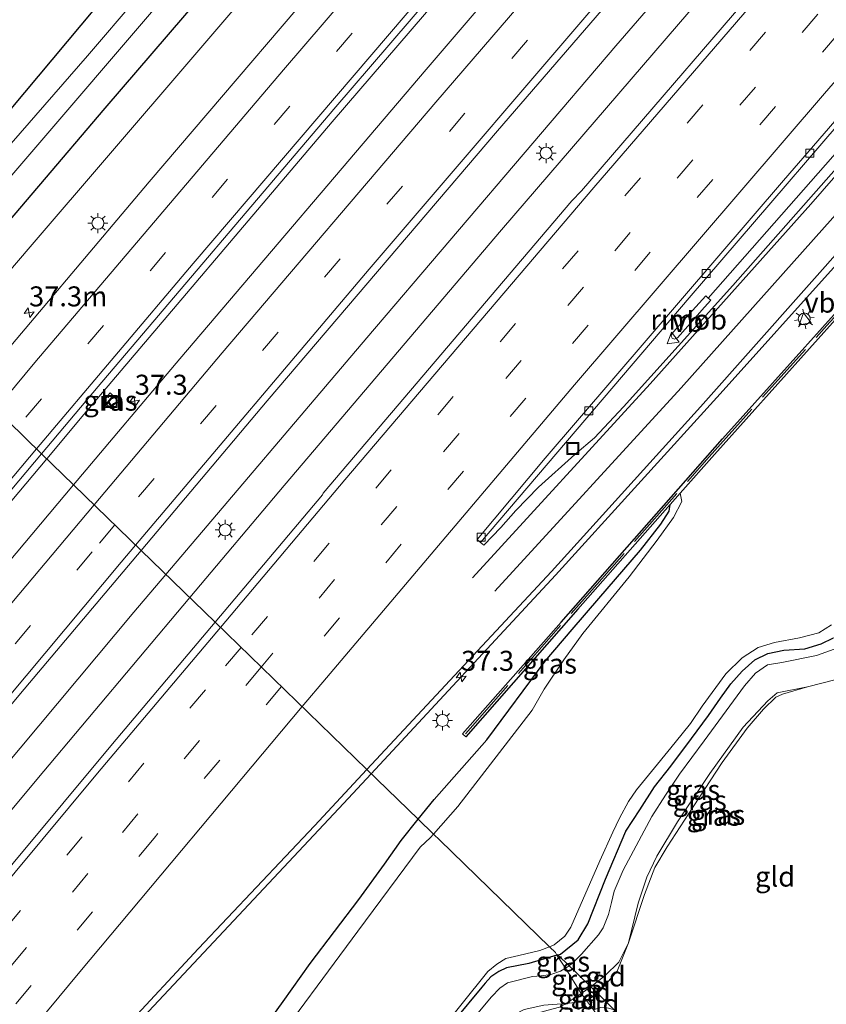
# Model space of a CAD drawing. Units: metres. Extents: x 89999 to 100009, y 456871 to 462503.
# Drawn here: x 91970 to 92071, y 458992 to 459115 of the extents above; entities that cross this region are included whole.
import ezdxf
from ezdxf.enums import TextEntityAlignment as Align

# ---------------------------------------------------------------- set-up
doc = ezdxf.new("R2010")
doc.units = ezdxf.units.M
doc.linetypes.add('IE-TERREINAFSCHEIDING', pattern=[10, 8, -2])
doc.linetypes.add('VW-3-9_STREEP', pattern=[12, 3, -9])
doc.layers.get('0').update_dxf_attribs({"lineweight": 25})
for name, color, linetype, lineweight in [('B-ME-AM-KILOMETR-S-B1', 7, 'Continuous', 18), ('B-ME-BV-GELEIDECONSTRUCTIE-GELEIDERAIL-L-B1', 213, 'BV-GELEIDERAIL', 18), ('B-ME-BV-GELEIDECONSTRUCTIE-RIMOB-GV-B6', 213, 'BV-A1', 18), ('B-ME-GR-BOMENSTRUIKEN-GV-B6', 93, 'Continuous', 18), ('B-ME-GW-KRUINLIJN-L-B1', 93, 'Continuous', 18), ('B-ME-GW-TEENLIJN-L-B1', 93, 'Continuous', 18), ('B-ME-IE-GRASLAND-GV-B6', 93, 'Continuous', 18), ('B-ME-IE-GRONDWERKLIJN-GROND_INGERICHT-GV-B6', 253, 'Continuous', 18), ('B-ME-IE-HULPGEOMETRIE-L-B1', 53, 'Continuous', 18), ('B-ME-IE-INRICHTINGSELEMENT-S-B1', 253, 'Continuous', 18), ('B-ME-IE-MEUBILAIR_WEGMEUBILAIR-LICHTMAST-S-B1', 8, 'Continuous', 18), ('B-ME-IE-TERREINAFSCHEIDING-RASTERHEKWERK-L-B1', 8, 'IE-TERREINAFSCHEIDING', 18), ('B-ME-OG-WATER-GV-B6', 153, 'Continuous', 18), ('B-ME-VH-VERH_SOORT-BETON-OVERIG-GV-B6', 8, 'IE-TERREINAFSCHEIDING-NATUURLIJK-HOUTWAL', 18), ('B-ME-VH-VERH_SOORT-BITUMEN-GV-B6', 8, 'IE-TERREINAFSCHEIDING-NATUURLIJK-HOUTWAL', 18), ('B-ME-VH-VERH_SOORT-KLINKERS-GV-B6', 8, 'IE-TERREINAFSCHEIDING-NATUURLIJK-HOUTWAL', 18), ('B-ME-VV-KOLK-S-B1', 8, 'Continuous', 18), ('B-ME-VW-MARKERING-39STREEP-015-L-B1', 255, 'VW-3-9_STREEP', 18), ('B-ME-VW-MARKERING-STREEP-015-L-B1', 7, 'Continuous', 18), ('B-ME-VW-MEUBILAIR_WEGMEUBILAIR-VERKEERSBORD-S-B1', 8, 'Continuous', 18)]:
    doc.layers.add(name, color=color, linetype=linetype, lineweight=lineweight)
doc.layers.add('B-ME-GW-INSTEEKWATERGANG-L-B1', color=10, linetype='Continuous')
doc.layers.add('B-ME-VV-KADEMUUR-GV-B6', color=10, linetype='Continuous')
doc.styles.add('NLCS-ISO', font='NLCS-ISO.TTF')
doc.linetypes.add('BV-A1', pattern='A,0.5,[19,NLCS.SHX,S=1,R=0,X=0.5,Y=0],-1,[19,NLCS.SHX,S=1,R=0,X=0.5,Y=0],-1,0.5', length=3)
doc.linetypes.add('BV-GELEIDERAIL', pattern='A,10,-3,[108,NLCS.SHX,S=1,R=0,X=0,Y=0],-3', length=16)
doc.linetypes.add('IE-TERREINAFSCHEIDING-NATUURLIJK-HOUTWAL', pattern='A,7,-1.5,[67,NLCS.SHX,S=0.75,R=45,X=0,Y=0],-1.5,7,-1.5,[70,NLCS.SHX,S=0.75,R=0,X=0,Y=0],-1.5', length=20)

# ---------------------------------------------------------------- blocks, each defined once
blk = doc.blocks.new('hecto')
for p, q in [((0, 0.625), (-0.625, 0)), ((0, -0.625), (0, 0.625)), ((-0.625, 0), (0.625, 0)), ((0.625, 0), (0, -0.625))]:
    blk.add_line(p, q)
blk = doc.blocks.new('lantaarnpaal')
for p, q in [((0, 0.75), (0, 1.25)), ((-0.75, 0), (-1.25, 0)), ((-0.88, 0.88), (-0.53, 0.53)), ((0.53, 0.53), (0.88, 0.88)), ((0.75, 0), (1.25, 0)), ((-0.53, -0.53), (-0.88, -0.88)), ((0, -0.75), (0, -1.25)), ((0.53, -0.53), (0.88, -0.88))]:
    blk.add_line(p, q)
blk.add_circle((0, 0), 0.75)
blk = doc.blocks.new('kolk')
blk.add_lwpolyline([(-0.5, -0.5), (0.5, -0.5), (0.5, 0.5), (-0.5, 0.5)], close=True)
blk = doc.blocks.new('put')
for p, q in [((0.75, 0.75), (-0.75, 0.75)), ((-0.75, 0.75), (-0.75, -0.75)), ((0.75, -0.75), (0.75, 0.75)), ((-0.75, -0.75), (0.75, -0.75))]:
    blk.add_line(p, q)
blk.add_lwpolyline([(-0.625, 0.625), (0.625, 0.625), (0.625, -0.625), (-0.625, -0.625)], close=True)
blk = doc.blocks.new('verkeersbord')
for p, q in [((0, 0.75), (-0.75, -0.625)), ((0.75, -0.625), (0, 0.75)), ((-0.75, -0.625), (0.75, -0.625))]:
    blk.add_line(p, q)

msp = doc.modelspace()

# ---------------------------------------------------------------- linework, layer by layer
at = {"layer": 'B-ME-BV-GELEIDECONSTRUCTIE-GELEIDERAIL-L-B1'}
msp.add_line((92037.3701, 459045.5471, 1.3254), (92014.338, 459020.7094, 1.2942), dxfattribs=at)
for points in [[(92120.7187, 459229.971, 1.4127), (92103.8391, 459210.9619, 1.2941), (92072.188, 459174.8767, 1.0957), (92040.7405, 459138.6625, 0.9697), (92009.4704, 459102.1991, 0.9297), (91978.4078, 459065.6055, 0.9064), (91973.7732, 459060.0882, 0.9091)], [(92135.6946, 459215.508, 1.7051), (92121.8689, 459199.8615, 1.6118), (92105.9249, 459181.9098, 1.5576), (92076.3333, 459148.022, 1.4038), (92044.942, 459111.7101, 1.3063), (92013.7767, 459075.2111, 1.2839), (91988.6687, 459045.628, 1.2618)], [(92138.6414, 459212.6624, 1.8533), (92121.1304, 459192.9209, 1.7706), (92089.4864, 459156.8335, 1.7797), (92059.9724, 459122.8598, 1.7693), (92030.6537, 459088.7218, 1.7062), (92003.4454, 459056.7267, 1.745), (91991.6621, 459042.7221, 1.7481)], [(92157.0879, 459194.8489, 1.5512), (92137.9829, 459173.293, 1.4562), (92106.3463, 459137.1988, 1.4366), (92074.8034, 459101.0185, 1.4677), (92056.4761, 459080.1801, 1.5204)], [(92037.3701, 459045.5471, 1.3254), (92057.9867, 459068.2058, 1.2629), (92072.5372, 459084.3748, 1.2976), (92103.8076, 459120.3661, 1.3041), (92135.2919, 459156.425, 1.2957), (92155.0614, 459178.8071, 1.3292), (92164.0501, 459188.1255, 1.0564)], [(91973.7732, 459060.0882, 0.9091), (91949.4636, 459031.1494, 0.9232), (91926.5542, 459003.3901, 0.9067), (91905.8728, 458977.6634, 0.8991), (91883.728, 458949.2898, 0.9057), (91865.5297, 458925.4342, 0.9203), (91847.7021, 458901.3074, 0.8083), (91835.1457, 458884.1081, 0.1985)], [(91988.6687, 459045.628, 1.2618), (91984.6496, 459040.8925, 1.2583), (91953.8551, 459004.0827, 1.2951), (91923.2663, 458967.0922, 1.2504), (91902.3773, 458941.5461, 1.2649), (91872.2426, 458904.1745, 1.2527), (91845.9252, 458871.4528, 1.2173), (91837.384, 458860.6319, 1.2346)], [(91991.6621, 459042.7221, 1.7481), (91972.5425, 459019.9981, 1.7533), (91945.6526, 458987.7348, 1.7051), (91915.1525, 458950.6711, 1.6808), (91892.4318, 458922.7574, 1.6559), (91862.4461, 458885.2663, 1.6624), (91855.014, 458875.8451, 1.6545), (91840.7946, 458857.2967, 1.7438)], [(92014.338, 459020.7094, 1.2942), (92010.8802, 459016.9806, 1.2895), (91982.1688, 458986.327, 1.3602), (91970.0576, 458973.0115, 1.3991), (91958.2601, 458959.4171, 1.4325), (91942.9218, 458940.9584, 1.4485), (91912.5776, 458903.7669, 1.453), (91882.4385, 458866.4089, 1.377), (91867.3882, 458847.7146, 1.348), (91862.0012, 458840.506, 1.3198), (91860.3447, 458838.179, 1.3304)]]:
    msp.add_polyline3d(points, dxfattribs=at)
at = {"layer": 'B-ME-BV-GELEIDECONSTRUCTIE-RIMOB-GV-B6'}
msp.add_polyline3d([(92056.1861, 459080.4727, 1.505), (92056.4761, 459080.1801, 1.5204), (92056.8043, 459079.9334, 1.4979), (92056.0089, 459079.0309, 1.4863), (92053.9461, 459076.6747, 1.5087), (92052.637, 459075.2145, 1.5469), (92052.2665, 459075.0394, 1.5324), (92051.9753, 459075.1663, 1.5202), (92051.8656, 459075.4087, 1.5689), (92051.8862, 459075.6224, 1.5275), (92052.1404, 459075.9754, 1.5734), (92054.1157, 459078.1696, 1.4959), (92056.1861, 459080.4727, 1.505)], dxfattribs=at)
at = {"layer": 'B-ME-GR-BOMENSTRUIKEN-GV-B6'}
msp.add_polyline3d([(91995.3253, 459134.9999, -0.7551), (91969.3047, 459103.8524, -1.0236), (91958.0993, 459090.4392, -1.4695)], dxfattribs=at)
at = {"layer": 'B-ME-GW-INSTEEKWATERGANG-L-B1'}
for points in [[(92094.9826, 459254.8239, -1.196), (92093.4519, 459253.2048, -1.1758), (92090.3612, 459249.4056, -1.1514), (92087.1132, 459244.8078, -1.1712), (92079.1105, 459234.181, -1.1394), (92067.1091, 459219.8552, -0.8967), (92054.892, 459205.6527, -1.3481), (92052.9241, 459203.365, -1.4208), (92045.7913, 459194.908, -1.1013), (92017.4763, 459161.3362, -0.8645), (91995.3253, 459134.9999, -0.7551), (91969.3047, 459103.8524, -1.0236), (91958.0993, 459090.4392, -1.4695), (91951.1174, 459082.0816, -1.0405)], [(91957.4438, 459075.9401, -0.4902), (91964.4614, 459084.4382, -0.4171), (91981.0982, 459103.923, -0.4411), (92002.789, 459129.2028, -0.3412), (92034.6205, 459166.2053, -0.8515), (92059.4502, 459194.9423, -0.6743), (92085.3206, 459225.4498, -0.7819), (92103.3653, 459246.7289, -0.8569)], [(92020.207, 459015.011, 0.563), (92022.211, 459017.498, 0.538), (92028.786, 459024.936, 0.504), (92036.09, 459034.794, 0.408), (92039.473, 459038.743, 0.16), (92042.812, 459042.618, 0.087), (92048.029, 459048.662, -0.04), (92050.549, 459051.902, -0.07), (92051.609, 459053.521, -0.037), (92051.734, 459054.377, -0.033)], [(92037.673, 458998.056, 0.106), (92038.021, 458998.158, 0.101), (92040.214, 458999.928, 0.133), (92041.448, 459001.92, 0.101), (92043.616, 459007.518, 0.089), (92046.178, 459013.508, 0.055), (92047.934, 459016.2, -0.01), (92049.773, 459019.052, -0.017), (92051.787, 459021.658, -0.01), (92054.396, 459025.096, 0.003), (92056.503, 459027.988, 0.067), (92057.994, 459030.151, 0.063), (92059.304, 459031.936, 0.06), (92060.718, 459033.517, 0.087), (92062.296, 459034.927, 0.093), (92063.936, 459035.726, 0.117), (92065.945, 459036.164, 0.127), (92068.548, 459036.332, 0.117), (92070.609, 459036.938, 0.127), (92072.158, 459037.691, 0.127)], [(91997.151, 458983.677, 0.254), (92003.317, 458992.233, 0.207), (92006.695, 458996.992, 0.288), (92012.786, 459004.985, 0.33), (92016.003, 459009.403, 0.369), (92018.073, 459012.362, 0.589), (92020.207, 459015.011, 0.563)], [(92037.673, 458998.056, 0.106), (92037.572, 458998.026, 0.091), (92034.036, 458996.988, 0.153), (92031.266, 458996.437, 0.153), (92030.308, 458995.993, 0.138), (92029.315, 458995.325, 0.121), (92028.589, 458994.525, 0.131), (92028.158, 458994.004, 0.133), (92024.726, 458989.853, 0.126)]]:
    msp.add_polyline3d(points, dxfattribs=at)
at = {"layer": 'B-ME-GW-KRUINLIJN-L-B1'}
for points in [[(91960.26, 459073.2073, -0.2223), (91971.6961, 459086.6019, -0.2447), (92001.8552, 459121.7491, -0.1876), (92030.8328, 459155.3451, -0.105), (92059.6511, 459188.8185, -0.0016), (92071.3064, 459202.2333, -0.0336), (92086.6476, 459219.8759, 0.3135), (92096.0368, 459230.6626, 0.1934), (92107.0867, 459243.1341, 0.2729)], [(92039.075, 458996.696, 0.202), (92039.718, 458997.231, 0.202), (92040.646, 458998.155, 0.187), (92042.774, 459000.558, 0.16), (92043.328, 459001.421, 0.165), (92043.994, 459003.094, 0.148), (92044.397, 459004.585, 0.136), (92044.735, 459006.036, 0.141), (92045.862, 459008.655, 0.131), (92049.427, 459015.356, 0.099), (92051.132, 459018.006, -0.017), (92052.875, 459020.634, 0.033), (92055.963, 459024.805, 0.033), (92061.012, 459031.685, 0.07), (92062.381, 459033.278, 0.07), (92063.884, 459034.309, 0.07), (92065.671, 459034.628, 0.07), (92069.996, 459035.498, 0.07), (92072.233, 459036.28, 0.07)], [(92039.075, 458996.696, 0.202), (92038.859, 458996.516, 0.202), (92038.632, 458996.377, 0.238), (92038.026, 458996.006, 0.19), (92036.801, 458995.612, 0.17), (92035.603, 458995.441, 0.17), (92034.527, 458995.363, 0.165), (92031.382, 458994.539, 0.143), (92030.435, 458993.879, 0.141), (92029.371, 458992.821, 0.126), (92027.27, 458990.275, 0.124)]]:
    msp.add_polyline3d(points, dxfattribs=at)
at = {"layer": 'B-ME-GW-TEENLIJN-L-B1'}
for points in [[(92068.912, 459031.566, -0.924), (92065.101, 459030.838, -1.018), (92063.915, 459029.835, -1.021), (92060.863, 459026.539, -0.94), (92056.682, 459020.718, -0.979), (92052.647, 459014.677, -1.15), (92050.034, 459010.398, -1.123), (92048.822, 459007.757, -1.111), (92047.727, 459004.533, -1.159), (92046.53, 458999.57, -1.206), (92045.079, 458996.008, -1.291), (92042.665, 458993.21, -1.613)], [(92042.665, 458993.21, -1.613), (92041.258, 458992.355, -1.526), (92041.119, 458992.271, -1.502), (92038.78, 458991.961, -1.187), (92038.721, 458991.957, -1.166), (92035.911, 458991.773, -0.917)]]:
    msp.add_polyline3d(points, dxfattribs=at)
at = {"layer": 'B-ME-IE-GRASLAND-GV-B6'}
for points in [[(91964.4614, 459084.4382, -0.4171), (91957.4438, 459075.9401, -0.4902), (91954.8043, 459078.5024, -1.9966), (91958.1732, 459082.4589, -1.9966), (91986.8616, 459115.9379, -1.9966), (92014.2857, 459147.7889, -1.9966), (92034.6286, 459171.3945, -1.9966), (92043.8442, 459182.0986, -1.9966), (92053.9583, 459193.8465, -1.9966), (92080.9548, 459224.9039, -1.9966), (92090.3441, 459235.6906, -1.9966), (92101.6184, 459248.4154, -1.9966), (92103.3653, 459246.7289, -0.8569), (92085.3206, 459225.4498, -0.7819), (92059.4502, 459194.9423, -0.6743), (92034.6205, 459166.2053, -0.8515), (92002.789, 459129.2028, -0.3412), (91981.0982, 459103.923, -0.4411), (91964.4614, 459084.4382, -0.4171)], [(91964.4614, 459084.4382, -0.4171), (91981.0982, 459103.923, -0.4411), (92002.789, 459129.2028, -0.3412), (92034.6205, 459166.2053, -0.8515), (92059.4502, 459194.9423, -0.6743), (92085.3206, 459225.4498, -0.7819), (92103.3653, 459246.7289, -0.8569), (92107.0867, 459243.1341, 0.2729), (92096.0368, 459230.6626, 0.1934), (92086.6476, 459219.8759, 0.3135), (92071.3064, 459202.2333, -0.0336), (92059.6511, 459188.8185, -0.0016), (92030.8328, 459155.3451, -0.105), (92001.8552, 459121.7491, -0.1876), (91971.6961, 459086.6019, -0.2447), (91960.26, 459073.2073, -0.2223), (91957.4438, 459075.9401, -0.4902), (91964.4614, 459084.4382, -0.4171)], [(91953.2772, 459079.9849, -1.9966), (91951.1174, 459082.0816, -1.0405), (91958.0993, 459090.4392, -1.4695), (91969.3047, 459103.8524, -1.0236), (91995.3253, 459134.9999, -0.7551), (92017.4763, 459161.3362, -0.8645), (92045.7913, 459194.908, -1.1013), (92052.9241, 459203.365, -1.4208), (92054.892, 459205.6527, -1.3481), (92067.1091, 459219.8552, -0.8967), (92079.1105, 459234.181, -1.1394)], [(91990.4196, 459072.5934, 0.2149), (91977.1389, 459056.8209, 0.2199), (91973.1235, 459060.7189, 0.2082), (91980.1923, 459069.1229, 0.2023), (92009.6548, 459103.8054, 0.2299), (92040.7081, 459139.9814, 0.2738), (92070.2834, 459174.0544, 0.3917), (92101.3984, 459209.5264, 0.6046), (92120.093, 459230.5754, 0.7449), (92124.0932, 459226.7116, 0.7241), (92108.0024, 459208.5743, 0.5831), (92080.0714, 459176.775, 0.4122), (92048.7293, 459140.9053, 0.2689), (92021.2091, 459108.7705, 0.2122), (91990.4196, 459072.5934, 0.2149)], [(92074.9973, 459223.0853, -1.9966), (92060.3842, 459205.9124, -1.9966), (92051.9729, 459195.8109, -1.9966), (92023.1546, 459162.3376, -1.9966), (91994.1771, 459128.7415, -1.9966), (91985.0838, 459117.7649, -1.9966), (91978.8573, 459110.4801, -1.9966), (91965.1003, 459094.6603, -1.9966), (91962.4469, 459092.0022, -1.9966), (91958.8969, 459087.3968, -1.9966), (91956.8141, 459084.4899, -1.9966), (91953.2772, 459079.9849, -1.9966)], [(92008.3319, 459055.7839, 1.1477), (92008.2691, 459055.5668, 1.1522), (91994.8306, 459039.6464, 1.1479), (91985.586, 459048.6205, 0.4941), (92001.3421, 459067.3273, 0.49), (92030.1339, 459101.1101, 0.4849), (92054.0279, 459128.7563, 0.5094), (92059.861, 459135.355, 0.5593), (92061.1508, 459136.8214, 0.591), (92068.4412, 459145.5527, 0.6059), (92087.6957, 459167.6684, 0.6812), (92117.9185, 459202.1015, 0.911), (92132.5348, 459218.5594, 1.0242), (92141.8073, 459209.6051, 1.1782), (92123.5732, 459189.0562, 1.1702), (92096.1963, 459157.8641, 1.185), (92067.2468, 459124.5487, 1.2161), (92040.6249, 459093.5744, 1.1665), (92039.4445, 459092.3259, 1.1799), (92036.3303, 459088.6996, 1.1625), (92008.3319, 459055.7839, 1.1477)], [(92072.2011, 459193.9857, 0.1586), (92040.4972, 459157.573, -0.0058), (92014.2274, 459127.0776, -0.0624), (91986.6031, 459094.7087, -0.0527), (91964.739, 459068.858, -0.0615), (91960.26, 459073.2073, -0.2223), (91971.6961, 459086.6019, -0.2447), (92001.8552, 459121.7491, -0.1876), (92030.8328, 459155.3451, -0.105), (92059.6511, 459188.8185, -0.0016), (92071.3064, 459202.2333, -0.0336)], [(92155.416, 459196.4635, 0.8169), (92157.9925, 459193.9754, 0.7463), (92141.2043, 459175.0008, 0.7793), (92111.9316, 459141.6683, 0.7276), (92082.8772, 459108.1871, 0.7379), (92059.5405, 459081.7379, 0.7279), (92045.8911, 459066.5701, 0.6915), (92042.2512, 459062.7068, 0.6836), (92039.7942, 459060.6024, 0.7147), (92035.2601, 459056.5346, 0.7318), (92032.4221, 459053.6351, 0.7265), (92030.5653, 459051.5002, 0.6839), (92028.4314, 459049.2679, 0.7085), (92028.0216, 459049.6245, 0.7885), (92054.0942, 459080.2263, 0.7973), (92080.8849, 459111.3849, 0.8208), (92108.3364, 459143.0202, 0.8438), (92136.3339, 459174.921, 0.8129), (92155.416, 459196.4635, 0.8169)], [(92051.734, 459054.377, -0.033), (92051.609, 459053.521, -0.037), (92050.549, 459051.902, -0.07), (92048.029, 459048.662, -0.04), (92042.812, 459042.618, 0.087), (92039.473, 459038.743, 0.16), (92036.09, 459034.794, 0.408), (92028.786, 459024.936, 0.504), (92022.211, 459017.498, 0.538), (92020.207, 459015.011, 0.563), (92013.8069, 459021.2249, 0.5662), (92036.8673, 459045.987, 0.5488), (92040.1066, 459049.538, 0.4841), (92055.5075, 459066.5769, 0.531), (92081.0226, 459095.2935, 0.5461)], [(92079.215, 459085.926, 0.737), (92058.248, 459062.57, 0.747), (92038.08, 459039.649, 0.74), (92025.756, 459025.672, 0.73), (92026.154, 459025.317, 0.73), (92040.169, 459041.259, 0.74), (92051.734, 459054.377, -0.033)], [(91982.6419, 459067.365, 0.1194), (91981.7246, 459068.3205, 0.1192), (91980.8376, 459067.3335, 0.1242), (91981.8001, 459066.3772, 0.1123), (91982.6419, 459067.365, 0.1194)], [(91869.0704, 458926.1233, 0.2645), (91843.138, 458893.2674, 0.2668), (91826.2548, 458871.5154, 0.2348), (91825.6856, 458872.0721, 0.161), (91830.37, 458878.7459, 0.1955), (91853.0243, 458909.8993, 0.2255), (91869.9874, 458932.6425, 0.223), (91883.8744, 458950.8634, 0.2075), (91897.7161, 458968.7114, 0.197), (91916.0687, 458991.8353, 0.2072), (91933.4522, 459013.2465, 0.2173), (91951.7264, 459035.2797, 0.2263), (91973.1235, 459060.7189, 0.2082), (91977.1389, 459056.8209, 0.2199), (91959.7045, 459036.1153, 0.2265), (91929.8141, 459000.2291, 0.2172), (91898.9227, 458962.7863, 0.2062), (91891.443, 458953.6754, 0.1988), (91889.1506, 458951.1981, 0.1945), (91888.4229, 458950.172, 0.2515), (91869.0704, 458926.1233, 0.2645)], [(92020.207, 459015.011, 0.563), (92022.211, 459017.498, 0.538), (92028.786, 459024.936, 0.504), (92036.09, 459034.794, 0.408), (92039.473, 459038.743, 0.16), (92042.812, 459042.618, 0.087), (92048.029, 459048.662, -0.04), (92050.549, 459051.902, -0.07), (92051.609, 459053.521, -0.037), (92051.734, 459054.377, -0.033), (92052.985, 459055.796, -0.591), (92053.173, 459054.739, -0.63), (92052.135, 459052.732, -0.63), (92050.076, 459049.908, -0.63), (92046.586, 459045.338, -0.63), (92040.807, 459038.251, -0.63), (92038.419, 459034.93, -0.63), (92035.965, 459031.263, -0.63), (92034.481, 459028.662, -0.578), (92025.184, 459016.602, -0.578), (92022.135, 459013.14, -0.578), (92020.207, 459015.011, 0.563)], [(91834.8365, 458863.1231, 0.5405), (91847.0689, 458878.9444, 0.5195), (91875.4534, 458914.9857, 0.5231), (91888.6887, 458931.469, 0.5286), (91915.1967, 458964.0118, 0.5333), (91942.3968, 458997.0178, 0.4798), (91970.5105, 459030.7219, 0.498), (91985.586, 459048.6205, 0.4941), (91994.8306, 459039.6464, 1.1479), (91981.9934, 459024.4385, 1.1438), (91950.6861, 458986.8724, 1.139), (91920.114, 458949.7748, 1.1449), (91891.5034, 458914.7218, 1.1458), (91860.7646, 458876.5661, 1.1065), (91843.3914, 458854.7572, 1.1027), (91834.8365, 458863.1231, 0.5405)], [(92037.673, 458998.056, 0.106), (92037.572, 458998.026, 0.091), (92037.382, 458998.339, 0.037), (92036.637, 458999.062, -0.58), (92037.236, 458999.299, -0.58), (92038.538, 459000.387, -0.58), (92039.317, 459001.533, -0.58), (92042.91, 459009.795, -0.58), (92044.574, 459013.401, -0.58), (92045.371, 459015.132, -0.58), (92046.525, 459017.249, -0.58), (92047.53, 459018.678, -0.58), (92050.119, 459021.91, -0.58), (92052.327, 459024.599, -0.58), (92054.276, 459026.968, -0.587), (92055.719, 459029.158, -0.587), (92058.68, 459033.183, -0.587), (92060.736, 459035.205, -0.587), (92062.735, 459036.503, -0.587), (92064.753, 459037.099, -0.587), (92067.91, 459037.68, -0.587), (92070.317, 459038.312, -0.587), (92071.912, 459039.341, -0.587)], [(92037.673, 458998.056, 0.106), (92038.021, 458998.158, 0.101), (92040.214, 458999.928, 0.133), (92041.448, 459001.92, 0.101), (92043.616, 459007.518, 0.089), (92046.178, 459013.508, 0.055), (92047.934, 459016.2, -0.01), (92049.773, 459019.052, -0.017), (92051.787, 459021.658, -0.01), (92054.396, 459025.096, 0.003), (92056.503, 459027.988, 0.067), (92057.994, 459030.151, 0.063), (92059.304, 459031.936, 0.06), (92060.718, 459033.517, 0.087), (92062.296, 459034.927, 0.093), (92063.936, 459035.726, 0.117), (92065.945, 459036.164, 0.127), (92068.548, 459036.332, 0.117), (92070.609, 459036.938, 0.127), (92072.158, 459037.691, 0.127)], [(92072.158, 459037.691, 0.127), (92070.609, 459036.938, 0.127), (92068.548, 459036.332, 0.117), (92065.945, 459036.164, 0.127), (92063.936, 459035.726, 0.117), (92062.296, 459034.927, 0.093), (92060.718, 459033.517, 0.087), (92059.304, 459031.936, 0.06), (92057.994, 459030.151, 0.063), (92056.503, 459027.988, 0.067), (92054.396, 459025.096, 0.003), (92051.787, 459021.658, -0.01), (92049.773, 459019.052, -0.017), (92047.934, 459016.2, -0.01), (92046.178, 459013.508, 0.055), (92043.616, 459007.518, 0.089), (92041.448, 459001.92, 0.101), (92040.214, 458999.928, 0.133), (92038.021, 458998.158, 0.101), (92037.673, 458998.056, 0.106)], [(92072.233, 459036.28, 0.07), (92069.996, 459035.498, 0.07), (92065.671, 459034.628, 0.07), (92063.884, 459034.309, 0.07), (92062.381, 459033.278, 0.07), (92061.012, 459031.685, 0.07), (92055.963, 459024.805, 0.033), (92052.875, 459020.634, 0.033), (92051.132, 459018.006, -0.017), (92049.427, 459015.356, 0.099), (92045.862, 459008.655, 0.131), (92044.735, 459006.036, 0.141), (92044.397, 459004.585, 0.136), (92043.994, 459003.094, 0.148), (92043.328, 459001.421, 0.165), (92042.774, 459000.558, 0.16), (92040.646, 458998.155, 0.187), (92039.718, 458997.231, 0.202), (92039.075, 458996.696, 0.202), (92037.673, 458998.056, 0.106)], [(92039.075, 458996.696, 0.202), (92039.718, 458997.231, 0.202), (92040.646, 458998.155, 0.187), (92042.774, 459000.558, 0.16), (92043.328, 459001.421, 0.165), (92043.994, 459003.094, 0.148), (92044.397, 459004.585, 0.136), (92044.735, 459006.036, 0.141), (92045.862, 459008.655, 0.131), (92049.427, 459015.356, 0.099), (92051.132, 459018.006, -0.017), (92052.875, 459020.634, 0.033), (92055.963, 459024.805, 0.033), (92061.012, 459031.685, 0.07), (92062.381, 459033.278, 0.07), (92063.884, 459034.309, 0.07), (92065.671, 459034.628, 0.07), (92069.996, 459035.498, 0.07), (92072.233, 459036.28, 0.07)], [(92072.313, 459032.448, -1.056), (92068.912, 459031.566, -0.924), (92065.101, 459030.838, -1.018), (92063.915, 459029.835, -1.021), (92060.863, 459026.539, -0.94), (92056.682, 459020.718, -0.979), (92052.647, 459014.677, -1.15), (92050.034, 459010.398, -1.123), (92048.822, 459007.757, -1.111), (92047.727, 459004.533, -1.159), (92046.53, 458999.57, -1.206), (92045.318, 458997.151, -1.206), (92043.59, 458995.463, -1.206), (92041.811, 458994.038, -1.178), (92039.075, 458996.696, 0.202)], [(92046.53, 458999.57, -1.206), (92047.727, 459004.533, -1.159), (92048.822, 459007.757, -1.111), (92050.034, 459010.398, -1.123), (92052.647, 459014.677, -1.15), (92056.682, 459020.718, -0.979), (92060.863, 459026.539, -0.94), (92063.915, 459029.835, -1.021), (92065.101, 459030.838, -1.018), (92068.912, 459031.566, -0.924), (92065.757, 459030.656, -0.933), (92064.944, 459030.287, -0.933), (92063.41, 459028.779, -0.897), (92061.364, 459026.379, -0.831), (92058.225, 459022.092, -0.831), (92054.611, 459016.566, -0.978), (92051.329, 459011.565, -1.062), (92049.815, 459008.995, -1.062), (92048.494, 459005.612, -1.206), (92046.53, 458999.57, -1.206)], [(91974.1538, 458978.8558, 0.6881), (91992.7571, 458998.8302, 0.6199), (92007.2465, 459014.1803, 0.5712), (92013.8069, 459021.2249, 0.5662), (92020.207, 459015.011, 0.563), (92018.073, 459012.362, 0.589), (92016.003, 459009.403, 0.369), (92012.786, 459004.985, 0.33), (92006.695, 458996.992, 0.288), (92003.317, 458992.233, 0.207), (91997.151, 458983.677, 0.254)], [(91997.151, 458983.677, 0.254), (92003.317, 458992.233, 0.207), (92006.695, 458996.992, 0.288), (92012.786, 459004.985, 0.33), (92016.003, 459009.403, 0.369), (92018.073, 459012.362, 0.589), (92020.207, 459015.011, 0.563)], [(92020.207, 459015.011, 0.563), (92022.135, 459013.14, -0.578), (92021.769, 459012.725, -0.578), (92020.447, 459011.52, -0.578), (92012.664, 459001.033, -0.58), (92000.96, 458985.176, -0.58)], [(92022.024, 458987.366, -0.58), (92028.91, 458995.956, -0.58), (92030.048, 458996.887, -0.58), (92031.186, 458997.59, -0.58), (92032.788, 458997.962, -0.58), (92035.418, 458998.58, -0.58), (92036.637, 458999.062, -0.58)], [(92036.637, 458999.062, -0.58), (92037.382, 458998.339, 0.037), (92037.572, 458998.026, 0.091), (92034.036, 458996.988, 0.153), (92031.266, 458996.437, 0.153), (92030.308, 458995.993, 0.138), (92029.315, 458995.325, 0.121), (92028.589, 458994.525, 0.131), (92028.158, 458994.004, 0.133), (92024.726, 458989.853, 0.126)], [(92024.726, 458989.853, 0.126), (92028.158, 458994.004, 0.133), (92028.589, 458994.525, 0.131), (92029.315, 458995.325, 0.121), (92030.308, 458995.993, 0.138), (92031.266, 458996.437, 0.153), (92034.036, 458996.988, 0.153), (92037.572, 458998.026, 0.091)], [(92037.572, 458998.026, 0.091), (92038.632, 458996.377, 0.238), (92038.026, 458996.006, 0.19), (92036.801, 458995.612, 0.17), (92035.603, 458995.441, 0.17), (92034.527, 458995.363, 0.165), (92031.382, 458994.539, 0.143), (92030.435, 458993.879, 0.141), (92029.371, 458992.821, 0.126), (92027.27, 458990.275, 0.124)], [(92039.075, 458996.696, 0.202), (92038.859, 458996.516, 0.202), (92038.632, 458996.377, 0.238), (92037.572, 458998.026, 0.091), (92037.673, 458998.056, 0.106), (92039.075, 458996.696, 0.202)], [(92027.27, 458990.275, 0.124), (92029.371, 458992.821, 0.126), (92030.435, 458993.879, 0.141), (92031.382, 458994.539, 0.143), (92034.527, 458995.363, 0.165), (92035.603, 458995.441, 0.17), (92036.801, 458995.612, 0.17), (92038.026, 458996.006, 0.19), (92038.632, 458996.377, 0.238)], [(92038.632, 458996.377, 0.238), (92040.598, 458993.221, -1.022), (92038.721, 458991.957, -1.166), (92035.911, 458991.773, -0.917)], [(92039.075, 458996.696, 0.202), (92041.811, 458994.038, -1.178), (92040.598, 458993.221, -1.022), (92038.632, 458996.377, 0.238), (92038.859, 458996.516, 0.202), (92039.075, 458996.696, 0.202)], [(92022.375, 458970.322, -1.34), (92022.244, 458966.706, -1.439), (92022.026, 458970.814, -1.31), (92021.541, 458973.944, -1.229), (92022.134, 458975.928, -1.229), (92022.835, 458977.257, -1.241), (92026.363, 458982.761, -1.199), (92030.472, 458988.449, -1.205), (92032.251, 458990.599, -1.022), (92033.457, 458991.211, -0.917), (92035.911, 458991.773, -0.917), (92038.721, 458991.957, -1.166), (92037.9, 458991.507, -1.061), (92035.843, 458990.979, -0.938), (92033.792, 458990.337, -0.932), (92032.894, 458989.931, -1.031), (92031.268, 458988.29, -1.16), (92029.362, 458985.954, -1.205), (92024.49, 458978.965, -1.274), (92023.414, 458976.958, -1.274), (92022.782, 458974.245, -1.211), (92022.375, 458970.322, -1.34)]]:
    msp.add_polyline3d(points, dxfattribs=at)
at = {"layer": 'B-ME-IE-GRONDWERKLIJN-GROND_INGERICHT-GV-B6'}
for points in [[(92042.665, 458993.21, -1.613), (92045.079, 458996.008, -1.291), (92046.53, 458999.57, -1.206), (92048.494, 459005.612, -1.206), (92049.815, 459008.995, -1.062), (92051.329, 459011.565, -1.062), (92054.611, 459016.566, -0.978), (92058.225, 459022.092, -0.831), (92061.364, 459026.379, -0.831), (92063.41, 459028.779, -0.897), (92064.944, 459030.287, -0.933), (92065.757, 459030.656, -0.933), (92068.912, 459031.566, -0.924), (92072.313, 459032.448, -1.056)], [(92041.811, 458994.038, -1.178), (92043.59, 458995.463, -1.206), (92045.318, 458997.151, -1.206), (92046.53, 458999.57, -1.206), (92045.079, 458996.008, -1.291), (92042.665, 458993.21, -1.613), (92042.543, 458993.328, -1.609), (92041.811, 458994.038, -1.178)], [(92040.598, 458993.221, -1.022), (92041.258, 458992.355, -1.526), (92041.119, 458992.271, -1.502), (92038.78, 458991.961, -1.187), (92038.721, 458991.957, -1.166), (92040.598, 458993.221, -1.022)], [(92041.811, 458994.038, -1.178), (92042.543, 458993.328, -1.609), (92042.665, 458993.21, -1.613), (92041.258, 458992.355, -1.526), (92040.598, 458993.221, -1.022), (92041.811, 458994.038, -1.178)], [(92042.665, 458993.21, -1.613), (92044.735, 458991.201, -1.685), (92044.006, 458991.385, -1.718), (92043.063, 458991.468, -1.747), (92042.375, 458991.266, -1.755), (92042.149, 458991.163, -1.754), (92041.258, 458992.355, -1.526), (92042.665, 458993.21, -1.613)], [(92044.735, 458991.201, -1.685), (92042.665, 458993.21, -1.613)], [(92037.9, 458991.507, -1.061), (92038.721, 458991.957, -1.166)], [(92038.721, 458991.957, -1.166), (92038.78, 458991.961, -1.187), (92041.119, 458992.271, -1.502), (92041.258, 458992.355, -1.526), (92042.149, 458991.163, -1.754)]]:
    msp.add_polyline3d(points, dxfattribs=at)
at = {"layer": 'B-ME-IE-HULPGEOMETRIE-L-B1'}
for points in [[(92037.382, 458998.339, 0.037), (92036.637, 458999.062, -0.58), (92033.683, 459001.93, -0.581), (92022.912, 459012.385, -0.578), (92022.135, 459013.14, -0.578), (92020.207, 459015.011, 0.563), (92013.8069, 459021.2249, 0.5662), (91994.8306, 459039.6464, 1.1479), (91985.586, 459048.6205, 0.4941), (91977.1389, 459056.8209, 0.2199), (91973.1235, 459060.7189, 0.2082), (91964.739, 459068.858, -0.0615), (91960.26, 459073.2073, -0.2223), (91957.4438, 459075.9401, -0.4902), (91954.8043, 459078.5024, -1.9966), (91953.2772, 459079.9849, -1.9966), (91951.1174, 459082.0816, -1.0405), (91923.946, 459108.459, -1.085)], [(92070.597, 458966.094, -1.578), (92068.248, 458968.375, -1.66), (92049.333, 458986.737, -1.5), (92044.735, 458991.201, -1.685), (92042.665, 458993.21, -1.613), (92042.543, 458993.328, -1.609), (92041.811, 458994.038, -1.178), (92039.075, 458996.696, 0.202), (92037.673, 458998.056, 0.106)]]:
    msp.add_polyline3d(points, dxfattribs=at)
at = {"layer": 'B-ME-IE-TERREINAFSCHEIDING-RASTERHEKWERK-L-B1'}
msp.add_line((92040.598, 458993.221, -1.022), (92041.811, 458994.038, -1.178), dxfattribs=at)
for points in [[(92026.139, 459025.712, 0.977), (92040.668, 459042.232, 0.914), (92056.616, 459060.346, 0.908), (92071.304, 459076.756, 0.908), (92091.406, 459098.982, 0.839), (92112.944, 459122.511, 0.8), (92127.994, 459138.758, 0.842), (92152.586, 459164.953, 0.836), (92169.535, 459182.828, 0.83)], [(92041.811, 458994.038, -1.178), (92043.59, 458995.463, -1.206), (92045.318, 458997.151, -1.206), (92046.53, 458999.57, -1.206), (92048.494, 459005.612, -1.206), (92049.815, 459008.995, -1.062), (92051.329, 459011.565, -1.062), (92054.611, 459016.566, -0.978), (92058.225, 459022.092, -0.831), (92061.364, 459026.379, -0.831), (92063.41, 459028.779, -0.897), (92064.944, 459030.287, -0.933), (92065.757, 459030.656, -0.933), (92068.912, 459031.566, -0.924), (92072.313, 459032.448, -1.056), (92075.278, 459033.219, -1.23), (92077.261, 459035.958, -0.816), (92078.939, 459039.593, -0.831), (92081.054, 459044.959, -0.837), (92082.282, 459047.796, -0.837), (92083.458, 459049.849, -0.87), (92086.602, 459053.783, -1.008), (92090.211, 459057.396, -1.192)], [(92037.382, 458998.339, 0.037), (92037.572, 458998.026, 0.091), (92038.632, 458996.377, 0.238), (92040.598, 458993.221, -1.022)], [(92043.14, 458989.73, -1.983), (92042.149, 458991.163, -1.754), (92041.258, 458992.355, -1.526), (92040.598, 458993.221, -1.022), (92038.721, 458991.957, -1.166), (92037.9, 458991.507, -1.061), (92035.843, 458990.979, -0.938), (92033.792, 458990.337, -0.932), (92032.894, 458989.931, -1.031), (92031.268, 458988.29, -1.16), (92029.362, 458985.954, -1.205), (92024.49, 458978.965, -1.274), (92023.414, 458976.958, -1.274), (92022.782, 458974.245, -1.211), (92022.375, 458970.322, -1.34), (92022.244, 458966.706, -1.439), (92022.105, 458965.131, -1.364), (92021.574, 458963.619, -1.244), (92020.491, 458961.498, -1.229), (92019.412, 458959.889, -1.229), (92018.336, 458959.045, -1.229), (92016.66, 458957.991, -1.256)]]:
    msp.add_polyline3d(points, dxfattribs=at)
at = {"layer": 'B-ME-OG-WATER-GV-B6'}
for points in [[(92080.9548, 459224.9039, -1.9966), (92053.9583, 459193.8465, -1.9966), (92043.8442, 459182.0986, -1.9966), (92034.6286, 459171.3945, -1.9966), (92014.2857, 459147.7889, -1.9966), (91986.8616, 459115.9379, -1.9966), (91958.1732, 459082.4589, -1.9966), (91954.8043, 459078.5024, -1.9966), (91953.2772, 459079.9849, -1.9966), (91956.8141, 459084.4899, -1.9966), (91958.8969, 459087.3968, -1.9966), (91962.4469, 459092.0022, -1.9966), (91965.1003, 459094.6603, -1.9966), (91978.8573, 459110.4801, -1.9966), (91985.0838, 459117.7649, -1.9966)], [(92022.135, 459013.14, -0.578), (92025.184, 459016.602, -0.578), (92034.481, 459028.662, -0.578), (92035.965, 459031.263, -0.63), (92038.419, 459034.93, -0.63), (92040.807, 459038.251, -0.63), (92046.586, 459045.338, -0.63), (92050.076, 459049.908, -0.63), (92052.135, 459052.732, -0.63), (92053.173, 459054.739, -0.63), (92052.985, 459055.796, -0.591), (92057.246, 459060.629, -0.591), (92077.063, 459082.696, -0.591)], [(92071.912, 459039.341, -0.587), (92070.317, 459038.312, -0.587), (92067.91, 459037.68, -0.587), (92064.753, 459037.099, -0.587), (92062.735, 459036.503, -0.587), (92060.736, 459035.205, -0.587), (92058.68, 459033.183, -0.587), (92055.719, 459029.158, -0.587), (92054.276, 459026.968, -0.587), (92052.327, 459024.599, -0.58), (92050.119, 459021.91, -0.58), (92047.53, 459018.678, -0.58), (92046.525, 459017.249, -0.58), (92045.371, 459015.132, -0.58), (92044.574, 459013.401, -0.58), (92042.91, 459009.795, -0.58), (92039.317, 459001.533, -0.58), (92038.538, 459000.387, -0.58), (92037.236, 458999.299, -0.58), (92036.637, 458999.062, -0.58), (92033.683, 459001.93, -0.581), (92022.912, 459012.385, -0.578), (92022.135, 459013.14, -0.578)], [(92000.96, 458985.176, -0.58), (92012.664, 459001.033, -0.58), (92020.447, 459011.52, -0.578), (92021.769, 459012.725, -0.578), (92022.135, 459013.14, -0.578)], [(92022.135, 459013.14, -0.578), (92022.912, 459012.385, -0.578), (92033.683, 459001.93, -0.581), (92036.637, 458999.062, -0.58), (92035.418, 458998.58, -0.58), (92032.788, 458997.962, -0.58), (92031.186, 458997.59, -0.58), (92030.048, 458996.887, -0.58), (92028.91, 458995.956, -0.58), (92022.024, 458987.366, -0.58)]]:
    msp.add_polyline3d(points, dxfattribs=at)
at = {"layer": 'B-ME-VH-VERH_SOORT-BETON-OVERIG-GV-B6'}
msp.add_polyline3d([(92108.3364, 459143.0202, 0.8438), (92080.8849, 459111.3849, 0.8208), (92054.0942, 459080.2263, 0.7973), (92028.0216, 459049.6245, 0.7885), (92027.5806, 459049.9737, 0.8082), (92036.0801, 459060.146, 0.8306), (92065.8865, 459094.8663, 0.8479), (92096.3922, 459130.1613, 0.8696), (92125.409, 459163.3702, 0.8518), (92152.5187, 459194.1051, 0.8382), (92154.989, 459196.8758, 0.8346), (92155.416, 459196.4635, 0.8169), (92136.3339, 459174.921, 0.8129), (92108.3364, 459143.0202, 0.8438)], dxfattribs=at)
at = {"layer": 'B-ME-VH-VERH_SOORT-BITUMEN-GV-B6'}
for points in [[(91973.1235, 459060.7189, 0.2082), (91964.739, 459068.858, -0.0615), (91986.6031, 459094.7087, -0.0527), (92014.2274, 459127.0776, -0.0624), (92040.4972, 459157.573, -0.0058), (92072.2011, 459193.9857, 0.1586), (92073.0815, 459194.9923, 0.1657), (92074.5853, 459196.7116, 0.1777), (92077.0914, 459199.5769, 0.1979), (92078.595, 459201.296, 0.2099), (92093.4632, 459218.2951, 0.3293), (92099.172, 459225.0548, 0.3416), (92110.8741, 459239.4774, 0.424), (92120.093, 459230.5754, 0.7449), (92101.3984, 459209.5264, 0.6046), (92070.2834, 459174.0544, 0.3917), (92040.7081, 459139.9814, 0.2738), (92009.6548, 459103.8054, 0.2299), (91980.1923, 459069.1229, 0.2023), (91973.1235, 459060.7189, 0.2082)], [(91990.4196, 459072.5934, 0.2149), (92021.2091, 459108.7705, 0.2122), (92048.7293, 459140.9053, 0.2689), (92080.0714, 459176.775, 0.4122), (92108.0024, 459208.5743, 0.5831), (92124.0932, 459226.7116, 0.7241), (92132.5348, 459218.5594, 1.0242), (92117.9185, 459202.1015, 0.911), (92087.6957, 459167.6684, 0.6812), (92068.4412, 459145.5527, 0.6059), (92061.1508, 459136.8214, 0.591), (92059.861, 459135.355, 0.5593), (92054.0279, 459128.7563, 0.5094), (92030.1339, 459101.1101, 0.4849), (92001.3421, 459067.3273, 0.49), (91985.586, 459048.6205, 0.4941), (91977.1389, 459056.8209, 0.2199), (91990.4196, 459072.5934, 0.2149)], [(92081.0226, 459095.2935, 0.5461), (92055.5075, 459066.5769, 0.531), (92040.1066, 459049.538, 0.4841), (92036.8673, 459045.987, 0.5488), (92013.8069, 459021.2249, 0.5662), (91994.8306, 459039.6464, 1.1479), (92008.2691, 459055.5668, 1.1522), (92008.3319, 459055.7839, 1.1477), (92036.3303, 459088.6996, 1.1625), (92039.4445, 459092.3259, 1.1799), (92040.6249, 459093.5744, 1.1665), (92067.2468, 459124.5487, 1.2161), (92096.1963, 459157.8641, 1.185)], [(92096.3922, 459130.1613, 0.8696), (92065.8865, 459094.8663, 0.8479), (92036.0801, 459060.146, 0.8306), (92027.5806, 459049.9737, 0.8082), (92028.0216, 459049.6245, 0.7885), (92028.4314, 459049.2679, 0.7085), (92030.5653, 459051.5002, 0.6839), (92032.4221, 459053.6351, 0.7265), (92035.2601, 459056.5346, 0.7318), (92039.7942, 459060.6024, 0.7147), (92042.2512, 459062.7068, 0.6836), (92045.8911, 459066.5701, 0.6915), (92059.5405, 459081.7379, 0.7279), (92082.8772, 459108.1871, 0.7379)], [(91848.9998, 458924.0277, -0.0361), (91870.9288, 458953.1009, -0.0592), (91892.7767, 458981.3126, -0.0697), (91913.1517, 459006.804, -0.0643), (91933.5119, 459031.641, -0.0328), (91958.8235, 459061.864, -0.0638), (91964.739, 459068.858, -0.0615), (91973.1235, 459060.7189, 0.2082), (91951.7264, 459035.2797, 0.2263), (91933.4522, 459013.2465, 0.2173), (91916.0687, 458991.8353, 0.2072), (91897.7161, 458968.7114, 0.197), (91883.8744, 458950.8634, 0.2075), (91869.9874, 458932.6425, 0.223), (91853.0243, 458909.8993, 0.2255), (91830.37, 458878.7459, 0.1955), (91825.6856, 458872.0721, 0.161), (91817.2378, 458880.3322, -0.1402), (91836.2845, 458906.7479, -0.0332), (91848.9998, 458924.0277, -0.0361)], [(91869.4681, 458925.7246, 0.2981), (91888.9772, 458949.9469, 0.2975), (91888.4229, 458950.172, 0.2515), (91889.1506, 458951.1981, 0.1945), (91891.443, 458953.6754, 0.1988), (91898.9227, 458962.7863, 0.2062), (91929.8141, 459000.2291, 0.2172), (91959.7045, 459036.1153, 0.2265), (91977.1389, 459056.8209, 0.2199), (91985.586, 459048.6205, 0.4941), (91970.5105, 459030.7219, 0.498), (91942.3968, 458997.0178, 0.4798), (91915.1967, 458964.0118, 0.5333), (91888.6887, 458931.469, 0.5286), (91875.4534, 458914.9857, 0.5231), (91847.0689, 458878.9444, 0.5195), (91834.8365, 458863.1231, 0.5405), (91826.6305, 458871.1481, 0.2921), (91843.5542, 458892.9451, 0.3082), (91869.4681, 458925.7246, 0.2981)], [(91871.8121, 458854.4174, 0.6375), (91859.0269, 458839.4676, 0.6526), (91843.3914, 458854.7572, 1.1027), (91860.7646, 458876.5661, 1.1065), (91891.5034, 458914.7218, 1.1458), (91920.114, 458949.7748, 1.1449), (91950.6861, 458986.8724, 1.139), (91981.9934, 459024.4385, 1.1438), (91994.8306, 459039.6464, 1.1479), (92013.8069, 459021.2249, 0.5662), (92007.2465, 459014.1803, 0.5712), (91992.7571, 458998.8302, 0.6199), (91974.1538, 458978.8558, 0.6881), (91964.3724, 458967.7365, 0.7046), (91954.023, 458955.6214, 0.7194), (91925.5293, 458920.8241, 0.714), (91899.7941, 458889.1061, 0.6921), (91871.8121, 458854.4174, 0.6375)]]:
    msp.add_polyline3d(points, dxfattribs=at)
at = {"layer": 'B-ME-VH-VERH_SOORT-KLINKERS-GV-B6'}
msp.add_polyline3d([(91982.6419, 459067.365, 0.1194), (91981.8001, 459066.3772, 0.1123), (91980.8376, 459067.3335, 0.1242), (91981.7246, 459068.3205, 0.1192), (91982.6419, 459067.365, 0.1194)], dxfattribs=at)
at = {"layer": 'B-ME-VV-KADEMUUR-GV-B6'}
msp.add_polyline3d([(92169.285, 459183.07, 0.773), (92169.535, 459182.828, 0.83), (92169.739, 459182.632, -0.591), (92169.265, 459182.135, -0.591), (92159.08, 459171.478, -0.591), (92141.589, 459152.932, -0.591), (92112.21, 459121.346, -0.591), (92093.375, 459100.807, -0.591), (92077.063, 459082.696, -0.591), (92057.246, 459060.629, -0.591), (92052.985, 459055.796, -0.591), (92051.734, 459054.377, -0.033), (92040.169, 459041.259, 0.74), (92026.154, 459025.317, 0.73), (92025.756, 459025.672, 0.73), (92038.08, 459039.649, 0.74), (92058.248, 459062.57, 0.747), (92079.215, 459085.926, 0.737), (92102.305, 459111.269, 0.73), (92123.844, 459134.721, 0.733), (92148.127, 459160.661, 0.807), (92168.939, 459182.714, 0.773), (92169.285, 459183.07, 0.773)], dxfattribs=at)
at = {"layer": 'B-ME-VW-MARKERING-39STREEP-015-L-B1'}
for points in [[(92116.8613, 459233.696, 0.7337), (92094.5477, 459208.4617, 0.5667), (92066.8662, 459176.875, 0.3544), (92035.4074, 459140.6212, 0.2292), (92004.1624, 459104.183, 0.1914), (91973.1041, 459067.5855, 0.1901), (91969.9382, 459063.8109, 0.1911)], [(92129.2465, 459221.7349, 0.9796), (92104.6803, 459193.9693, 0.819), (92073.0649, 459157.852, 0.614), (92041.6758, 459121.5379, 0.5199), (92010.464, 459085.0713, 0.4951), (91982.2993, 459051.8112, 0.485)], [(92145.049, 459206.4747, 1.1849), (92118.7943, 459176.7843, 1.2004), (92087.2007, 459140.6479, 1.2154), (92055.7998, 459104.3439, 1.2199), (92024.6051, 459067.8626, 1.179), (91998.0796, 459036.4923, 1.1588)], [(92147.5732, 459204.0371, 1.0883), (92133.3206, 459187.9938, 1.0998), (92101.6509, 459151.9241, 1.1129), (92070.1958, 459115.6671, 1.1171), (92040.8749, 459081.531, 1.0838), (92009.7744, 459044.9693, 1.0579), (92000.6001, 459034.0456, 1.0589)], [(92150.0985, 459201.5985, 0.9891), (92143.7997, 459194.5211, 0.9988), (92112.0786, 459158.4966, 1.0177), (92080.5578, 459122.2967, 1.0243), (92049.2322, 459085.9278, 0.9993), (92018.108, 459049.3864, 0.9673), (92003.1276, 459031.592, 0.9688)], [(91982.2993, 459051.8112, 0.485), (91979.445, 459048.4405, 0.4839), (91948.6414, 459011.6283, 0.4864), (91918.0333, 458974.6535, 0.4776), (91889.5659, 458939.8025, 0.4954), (91865.2022, 458909.3493, 0.4984), (91841.1294, 458878.6657, 0.4997), (91831.6001, 458866.2881, 0.5179)], [(91998.0796, 459036.4923, 1.1588), (91993.6126, 459031.2094, 1.1553), (91962.8162, 458994.3912, 1.1629), (91932.2333, 458957.3955, 1.1843), (91901.8464, 458920.2387, 1.2018), (91871.6691, 458882.9114, 1.1336), (91846.6322, 458851.5881, 1.0924)], [(92000.6001, 459034.0456, 1.0589), (91978.9045, 459008.2129, 1.061), (91948.206, 458971.313, 1.0701), (91917.743, 458934.2185, 1.0968), (91887.4725, 458896.9668, 1.0906), (91857.4155, 458859.5426, 1.0106), (91849.1374, 458849.1383, 1.0298)], [(92003.1276, 459031.592, 0.9688), (91987.1948, 459012.6662, 0.9704), (91956.4786, 458975.7812, 0.9715), (91925.9728, 458938.722, 1.0017), (91895.6643, 458901.5011, 1.0158), (91865.5678, 458864.1086, 0.9294), (91851.6649, 458846.6668, 0.9575)]]:
    msp.add_polyline3d(points, dxfattribs=at)
at = {"layer": 'B-ME-VW-MARKERING-STREEP-015-L-B1'}
for points in [[(92113.518, 459236.9244, 0.5805), (92103.3991, 459224.4822, 0.5143), (92097.7413, 459217.4832, 0.5116), (92066.1016, 459181.388, 0.2709), (92034.6261, 459145.1491, 0.1408), (92003.3724, 459108.7191, 0.1005), (91972.3062, 459072.1289, 0.1071), (91967.3952, 459066.2796, 0.107)], [(92119.3602, 459231.283, 0.7732), (92117.8419, 459229.5841, 0.7629), (92086.1546, 459193.5303, 0.563), (92054.5923, 459157.3671, 0.3676), (92023.2431, 459121.0191, 0.2959), (91992.0722, 459084.5181, 0.2841), (91972.5036, 459061.3207, 0.2743)], [(92126.671, 459224.2221, 0.8833), (92113.3901, 459209.2682, 0.7836), (92082.8376, 459174.5066, 0.5968), (92052.5227, 459139.6494, 0.4542), (92022.4286, 459104.6793, 0.3938), (91995.7305, 459073.3415, 0.4028), (91979.7027, 459054.332, 0.3951)], [(92131.8601, 459219.2109, 1.0928), (92108.3563, 459192.6571, 0.9251), (92076.7419, 459156.54, 0.7073), (92045.3188, 459120.2561, 0.6243), (92014.0982, 459083.7975, 0.5931), (91984.8916, 459049.2946, 0.559)], [(92142.4635, 459208.9714, 1.279), (92132.7965, 459198.0944, 1.2892), (92101.0855, 459162.0624, 1.3069), (92071.5679, 459128.0972, 1.3226), (92042.1864, 459094.0137, 1.2895), (92011.0657, 459057.47, 1.2516), (91995.4971, 459038.9993, 1.2475)], [(92152.6909, 459199.0951, 0.9074), (92134.0981, 459178.1261, 0.9123), (92102.4585, 459142.0304, 0.9492), (92071.0236, 459105.7566, 0.944), (92039.7683, 459069.3279, 0.9062), (92008.7381, 459032.707, 0.8846), (92005.7056, 459029.0893, 0.8861)], [(92158.3593, 459193.6211, 0.9309), (92126.6704, 459157.722, 0.776), (92094.5835, 459120.944, 0.7655), (92069.3066, 459091.925, 0.7607), (92049.2403, 459069.464, 0.7356), (92027.0013, 459045.1987, 0.7406)], [(92160.6735, 459191.3863, 0.8503), (92130.2564, 459156.936, 0.6908), (92098.0601, 459120.0395, 0.6852), (92073.4434, 459091.7615, 0.6748), (92053.0912, 459068.9339, 0.6565), (92029.8022, 459043.5128, 0.6596)], [(91972.5036, 459061.3207, 0.2743), (91961.1226, 459047.8293, 0.2685), (91936.1499, 459017.8738, 0.2881), (91917.205, 458994.6131, 0.2616), (91900.3766, 458973.4994, 0.2609), (91880.1422, 458947.4314, 0.2686), (91860.2477, 458921.1031, 0.2869), (91840.708, 458894.5105, 0.2893), (91828.4253, 458877.4776, 0.2506), (91825.0555, 458872.6882, 0.253)], [(91979.7027, 459054.332, 0.3951), (91966.7434, 459038.9617, 0.389), (91935.9618, 459002.0426, 0.3789), (91904.8475, 458964.308, 0.3859), (91883.0343, 458937.4432, 0.3931), (91859.4253, 458907.8601, 0.3898), (91831.929, 458872.7994, 0.3945), (91828.9366, 458868.8928, 0.3981)], [(91984.8916, 459049.2946, 0.559), (91983.086, 459047.1616, 0.5569), (91952.267, 459010.3634, 0.5687), (91921.647, 458973.3992, 0.5939), (91895.0683, 458940.8795, 0.5888), (91870.6654, 458910.4582, 0.589), (91848.3958, 458882.1736, 0.5779), (91834.1788, 458863.7663, 0.6053)], [(91995.4971, 459038.9993, 1.2475), (91980.1307, 459020.7686, 1.2435), (91949.4191, 458983.8806, 1.2639), (91918.9116, 458946.8234, 1.2728), (91888.5886, 458909.6152, 1.2964), (91858.4693, 458872.2415, 1.1893), (91844.0252, 458854.1375, 1.1972)], [(92005.7056, 459029.0893, 0.8861), (91977.9031, 458995.9217, 0.9002), (91947.964, 458959.8169, 0.9161), (91921.2521, 458927.257, 0.9379), (91891.6995, 458890.8499, 0.9215), (91864.4301, 458856.9311, 0.8558), (91854.2476, 458844.1412, 0.8755)]]:
    msp.add_polyline3d(points, dxfattribs=at)

# ---------------------------------------------------------------- block references
at = {"layer": 'B-ME-AM-KILOMETR-S-B1', "rotation": 9}
for p in [(91971.57, 459078.358, 0.6946), (91984.7777, 459067.3105, 0.9897), (92025.582, 459032.7922, 1.7602)]:
    msp.add_blockref('hecto', p, dxfattribs=at)
at = {"layer": 'B-ME-IE-INRICHTINGSELEMENT-S-B1', "rotation": 90}
for p in [(91981.8399, 459067.2642, 0.0656), (92039.558, 459061.371, 0.783)]:
    msp.add_blockref('put', p, dxfattribs=at)
at = {"layer": 'B-ME-IE-MEUBILAIR_WEGMEUBILAIR-LICHTMAST-S-B1'}
for p, rotation in [((92036.2, 459098.31, 0.986), 90), ((91980.1829, 459089.5367, 0.114), 90), ((92068.494, 459077.571, 0.736), 9), ((91996.0883, 459051.1799, 0.8622), 90), ((92023.253, 459027.363, 0.7795), 90)]:
    msp.add_blockref('lantaarnpaal', p, dxfattribs=dict(at, rotation=rotation))
at = {"layer": 'B-ME-VV-KOLK-S-B1', "rotation": 90}
for p in [(92069.1792, 459098.2916, 0.7691), (92056.2353, 459083.2535, 0.7413), (92041.5476, 459066.0687, 0.7302), (92028.0809, 459050.2658, 0.7302)]:
    msp.add_blockref('kolk', p, dxfattribs=at)
at = {"layer": 'B-ME-VW-MEUBILAIR_WEGMEUBILAIR-VERKEERSBORD-S-B1', "rotation": 9}
for p in [(92068.497, 459077.577, 0.728), (92051.9909, 459075.1757, 1.5228)]:
    msp.add_blockref('verkeersbord', p, dxfattribs=at)

# ---------------------------------------------------------------- texts
at = {"layer": 'B-ME-AM-KILOMETR-S-B1', "ltscale": 0.2, "style": 'NLCS-ISO'}
for s, p in [('37.3m', (91971.57, 459078.358, 0.6946)), ('37.3', (91984.7777, 459067.3105, 0.9897)), ('37.3', (92025.582, 459032.7922, 1.7602))]:
    msp.add_text(s, height=2.5, dxfattribs=at).set_placement(p, align=Align.BOTTOM_LEFT)
at = {"layer": 'B-ME-BV-GELEIDECONSTRUCTIE-RIMOB-GV-B6', "ltscale": 0.2, "style": 'NLCS-ISO'}
msp.add_text('rimob', height=2.5, dxfattribs=at).set_placement((92054.038, 459077.4893), align=Align.MIDDLE_CENTER)
at = {"layer": 'B-ME-IE-GRASLAND-GV-B6', "ltscale": 0.2, "style": 'NLCS-ISO'}
for p in [(91981.7397, 459067.3489), (92036.69, 459034.468), (92054.5925, 459018.6835), (92055.4245, 459017.3715), (92057.1765, 459015.448), (92057.721, 459015.568), (92038.3235, 458997.2165), (92040.2215, 458994.9585)]:
    msp.add_text('gras', height=2.5, dxfattribs=at).set_placement(p, align=Align.MIDDLE_CENTER)
at = {"layer": 'B-ME-IE-GRONDWERKLIJN-GROND_INGERICHT-GV-B6', "ltscale": 0.2, "style": 'NLCS-ISO'}
for p in [(92064.8417, 459007.8385), (92043.6684, 458995.3508), (92041.781, 458993.365), (92040.179, 458992.4977), (92042.8645, 458991.9073)]:
    msp.add_text('gld', height=2.5, dxfattribs=at).set_placement(p, align=Align.MIDDLE_CENTER)
at = {"layer": 'B-ME-VH-VERH_SOORT-KLINKERS-GV-B6', "ltscale": 0.2, "style": 'NLCS-ISO'}
msp.add_text('kl', height=2.5, dxfattribs=at).set_placement((91981.9292, 459067.3522), align=Align.MIDDLE_CENTER)
at = {"layer": 'B-ME-VW-MEUBILAIR_WEGMEUBILAIR-VERKEERSBORD-S-B1', "ltscale": 0.2, "style": 'NLCS-ISO'}
for p in [(92068.497, 459077.577, 0.728), (92051.9909, 459075.1757, 1.5228)]:
    msp.add_text('vb', height=2.5, dxfattribs=at).set_placement(p, align=Align.BOTTOM_LEFT)

doc.saveas('drawing.dxf')
